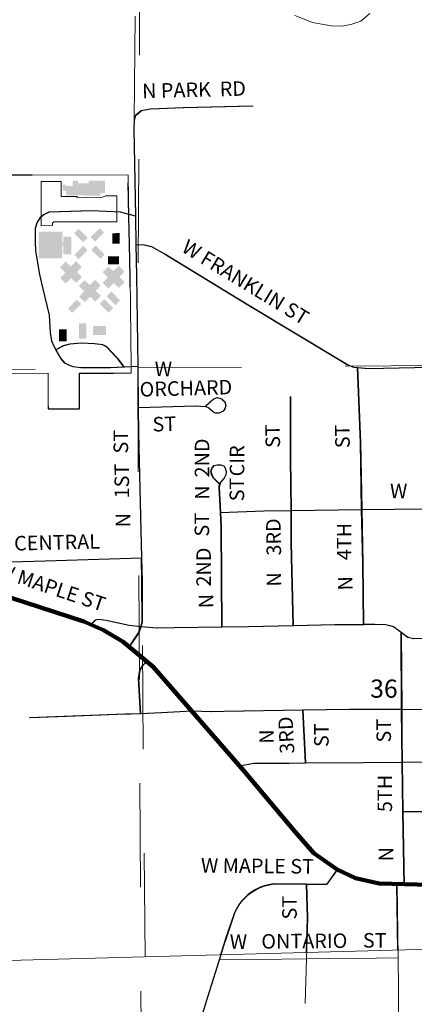
# Model space of a CAD drawing. Extents: x 11 to 55, y -103.9 to -69.9.
# Drawn here: x 32.1 to 32.4, y -87.4 to -86.5 of the extents above; entities that cross this region are included whole.
import ezdxf
from ezdxf.enums import TextEntityAlignment as Align

# ---------------------------------------------------------------- set-up
doc = ezdxf.new("R2010")
doc.units = ezdxf.units.MI
doc.header["$MEASUREMENT"] = 0
for name, pattern in [('DGN Style 1', [0.03005, 5e-05, -0.03]), ('DGN Style 2', [0.05, 0.03, -0.02]), ('DGN Style 6', [0.0951, 5e-05, -0.02, 0.035, -0.02, 5e-05, -0.02])]:
    doc.linetypes.add(name, pattern=pattern)
for name, color, linetype, lineweight in [('tdCiCityStreetTxt', 7, 'Continuous', 0), ('tdCoCityStreetMajor', 7, 'Continuous', 30), ('tdCoCityStreetMinor', 7, 'Continuous', 0), ('tdCoInstRd', 46, 'Continuous', 0), ('tdCoPriCL', 7, 'Continuous', 0), ('tdCoPriNonDiv', 1, 'Continuous', 211), ('tdCoPriNonDivCL', 16, 'Continuous', 0), ('tdCoSectLine', 7, 'DGN Style 1', 13), ('tdPIBuilding', 7, 'DGN Style 1', 0), ('tdPICityStreetCL', 7, 'DGN Style 2', 0), ('tdPIHydro', 62, 'DGN Style 1', 0), ('tdPIInstBndry', 7, 'Continuous', 0), ('tdPIInstBndryPart', 212, 'DGN Style 2', 80), ('tdPIInstCL', 30, 'DGN Style 2', 0), ('tdPIMapPltShpe', 5, 'DGN Style 1', 0), ('tdPIParking', 7, 'Continuous', 0), ('tdPIPri', 1, 'Continuous', 0), ('tdPIPriCL', 1, 'DGN Style 1', 0), ('tdPISectLine', 7, 'DGN Style 1', 13), ('tdPISectNmbr', 7, 'DGN Style 1', 0)]:
    doc.layers.add(name, color=color, linetype=linetype, lineweight=lineweight)
doc.styles.add('Style-GEOMETRICFUTURA_211_L_L', font='GEOMETRICFUTURA_211_L_L.shx')

msp = doc.modelspace()

# ---------------------------------------------------------------- hatches: boundary and pattern name
at = {"layer": 'tdPIBuilding', "linetype": 'Continuous', "lineweight": 0}
for points in [[(32.12157, -86.66176), (32.10056, -86.66139), (32.10037, -86.65697), (32.09706, -86.65697), (32.09706, -86.65126), (32.10003, -86.65126), (32.1, -86.65273), (32.10682, -86.65255), (32.10682, -86.64739), (32.11198, -86.64739), (32.11198, -86.64997), (32.12212, -86.64997), (32.12212, -86.64739), (32.13797, -86.64757), (32.13778, -86.65918), (32.13336, -86.65918), (32.13336, -86.66176)], [(32.07383, -86.72207), (32.07378, -86.69654), (32.09682, -86.69649), (32.09682, -86.70715), (32.09755, -86.70713), (32.09755, -86.70143), (32.10554, -86.70143), (32.10554, -86.7185), (32.09767, -86.7185), (32.09766, -86.70989), (32.09685, -86.7099), (32.09687, -86.72204)], [(32.10003, -86.74648), (32.09464, -86.74105), (32.09959, -86.73605), (32.09443, -86.73086), (32.10001, -86.72525), (32.10481, -86.73002), (32.10998, -86.72484), (32.11551, -86.73043), (32.11062, -86.73536), (32.11572, -86.74039), (32.11012, -86.746), (32.10533, -86.74124)], [(32.14108, -86.75115), (32.1357, -86.74573), (32.14064, -86.74073), (32.13548, -86.73554), (32.14106, -86.72993), (32.14587, -86.73469), (32.15103, -86.72952), (32.15656, -86.7351), (32.15168, -86.74003), (32.15677, -86.74507), (32.15117, -86.75068), (32.14638, -86.74592)], [(32.11825, -86.76448), (32.11287, -86.75905), (32.11781, -86.75405), (32.11266, -86.74886), (32.11823, -86.74325), (32.12304, -86.74802), (32.1282, -86.74284), (32.13374, -86.74843), (32.12885, -86.75336), (32.13394, -86.75839), (32.12834, -86.764), (32.12355, -86.75925)]]:
    msp.add_hatch(color=7, dxfattribs=at).paths.add_polyline_path(points)

# ---------------------------------------------------------------- linework, layer by layer
at = {"layer": 'tdCoCityStreetMajor', "flags": 128}
for points in [[(32.27952, -87.33228), (32.27968, -87.33217), (32.28348, -87.32987), (32.28749, -87.32794), (32.29165, -87.3264), (32.29595, -87.32526), (32.30033, -87.32453), (32.33232, -87.32484), (32.35163, -87.32502), (32.36208, -87.3108)], [(32.22045, -87.48631), (32.23895, -87.42712), (32.24819, -87.39756), (32.25251, -87.38372), (32.25447, -87.37731), (32.26285, -87.3524), (32.26481, -87.34841), (32.26714, -87.34462), (32.26981, -87.34108), (32.27282, -87.3378), (32.27611, -87.33482), (32.27952, -87.33228)]]:
    msp.add_lwpolyline(points, dxfattribs=at)
at = {"layer": 'tdCoCityStreetMinor', "flags": 128}
for points in [[(32.16744, -86.68176), (32.16582, -86.59767), (32.16632, -86.58904), (32.16755, -86.58484), (32.16969, -86.583), (32.17298, -86.58016)], [(32.17298, -86.58016), (32.17776, -86.57938), (32.1821, -86.57868), (32.21367, -86.5772), (32.2805, -86.57572)], [(32.1733, -87.01057), (32.17051, -86.89039), (32.17019, -86.86578), (32.16967, -86.8264), (32.16854, -86.73922), (32.16795, -86.70876), (32.16744, -86.68176)], [(32.16795, -86.70876), (32.17569, -86.70913), (32.18309, -86.71086), (32.19566, -86.71776), (32.27655, -86.76733), (32.37149, -86.82455), (32.37766, -86.82701), (32.38139, -86.82733)], [(32.38139, -86.82733), (32.39196, -86.82824), (32.46622, -86.82661), (32.53538, -86.82508), (32.57075, -86.8243), (32.60326, -86.82439), (32.67202, -86.82459)], [(32.38738, -87.07492), (32.38654, -87.01566), (32.38555, -86.96418), (32.38432, -86.89951), (32.38139, -86.82733)], [(32.38139, -86.82733), (32.38139, -86.82733)], [(32.31946, -87.07605), (32.31773, -86.99642), (32.31745, -86.96503), (32.31699, -86.91504), (32.31699, -86.85537)], [(32.17019, -86.86578), (32.22615, -86.86423), (32.23478, -86.86472)], [(32.23478, -86.86472), (32.23799, -86.8662), (32.24168, -86.86966), (32.24464, -86.87114), (32.2481, -86.87114), (32.25204, -86.86941), (32.25377, -86.86719), (32.25451, -86.86398), (32.25352, -86.86053), (32.25155, -86.85856), (32.25032, -86.85757), (32.24637, -86.85634), (32.24292, -86.85757), (32.23996, -86.86004), (32.23478, -86.86472)], [(32.24946, -86.967), (32.24819, -86.94242), (32.24868, -86.9397), (32.25016, -86.93699), (32.25312, -86.93379), (32.2546, -86.93058), (32.25485, -86.92737), (32.25386, -86.92417), (32.25288, -86.9222), (32.24992, -86.92096), (32.24622, -86.92096), (32.24351, -86.9217), (32.24104, -86.92417), (32.2403, -86.92787), (32.24129, -86.93083), (32.24277, -86.93379), (32.24499, -86.93601), (32.24868, -86.9397)], [(32.24946, -86.967), (32.29135, -86.96536), (32.31745, -86.96503), (32.38555, -86.96418), (32.44893, -86.96339), (32.46863, -86.96315), (32.5369, -86.96233), (32.60503, -86.96152), (32.63438, -86.96117), (32.67318, -86.96095)], [(32.25084, -87.07743), (32.25016, -86.98064), (32.24946, -86.967)], [(31.99002, -87.02877), (31.99271, -87.01986), (31.99391, -87.01595), (32.0805, -87.01345), (32.1733, -87.01057)], [(32.17261, -87.07688), (32.17407, -87.0725), (32.17383, -87.03329), (32.1733, -87.01057)], [(32.12453, -87.07471), (32.12859, -87.07066), (32.13204, -87.06992), (32.13944, -87.07091), (32.16139, -87.07584), (32.17261, -87.07688)], [(32.16143, -87.09613), (32.17062, -87.08286), (32.17261, -87.07688)], [(32.17261, -87.07688), (32.18802, -87.0783), (32.2048, -87.07807)], [(32.2048, -87.07807), (32.25084, -87.07743), (32.2763, -87.07707), (32.31946, -87.07605), (32.35966, -87.0751), (32.38738, -87.07492), (32.39837, -87.07485), (32.40849, -87.0751), (32.41292, -87.07608), (32.41613, -87.07707), (32.42361, -87.08245), (32.43019, -87.08718), (32.43561, -87.08841), (32.4694, -87.08812), (32.52168, -87.08767), (32.53765, -87.08774), (32.55583, -87.08782), (32.58111, -87.08792), (32.60503, -87.08752), (32.67253, -87.0864), (32.6777, -87.08631), (32.72312, -87.08556)], [(32.42459, -87.20731), (32.42427, -87.18286), (32.4241, -87.15665), (32.42361, -87.08245)], [(32.17227, -87.16069), (32.17048, -87.12661), (32.17187, -87.11866), (32.17485, -87.1137), (32.17833, -87.11015)], [(32.10094, -87.16329), (32.15769, -87.16116), (32.17227, -87.16069), (32.22204, -87.15815)], [(32.22204, -87.15815), (32.2403, -87.1587), (32.25265, -87.15849)], [(32.25265, -87.15849), (32.32896, -87.15722), (32.37371, -87.15648), (32.4241, -87.15665)], [(32.33135, -87.20805), (32.32896, -87.15722)], [(32.4241, -87.15665), (32.51823, -87.15697), (32.55644, -87.15704), (32.55644, -87.15704)], [(32.06546, -87.16462), (32.10094, -87.16329)], [(32.42459, -87.20731), (32.55687, -87.20607)], [(32.26779, -87.21089), (32.28164, -87.2084), (32.33135, -87.20805), (32.38718, -87.20766), (32.42459, -87.20731)], [(32.42643, -87.32527), (32.42521, -87.25476), (32.42459, -87.20731)], [(32.42521, -87.25476), (32.51394, -87.25476), (32.57396, -87.25431), (32.67825, -87.25353), (32.71122, -87.25328), (32.72426, -87.2528)], [(32.33209, -87.39667), (32.33327, -87.35721), (32.33232, -87.32484)], [(32.42738, -87.59593), (32.42744, -87.5898), (32.42772, -87.56436), (32.42501, -87.5508), (32.4223, -87.53625), (32.42106, -87.52219), (32.42082, -87.42453), (32.42044, -87.39577), (32.4195, -87.32517)], [(32.24819, -87.39756), (32.28543, -87.39716), (32.33209, -87.39667), (32.37865, -87.39617), (32.42044, -87.39577)], [(32.3308, -87.43958), (32.33209, -87.39667)]]:
    msp.add_lwpolyline(points, dxfattribs=at)
at = {"layer": 'tdCoInstRd', "color": 46, "linetype": 'Continuous', "lineweight": 0, "flags": 128}
for points in [[(32.07181, -86.71895), (32.07113, -86.71505), (32.07088, -86.70642), (32.07088, -86.6936), (32.07285, -86.68743), (32.07469, -86.68453)], [(32.07469, -86.68453), (32.07581, -86.68275), (32.07877, -86.68028), (32.0842, -86.67781), (32.12538, -86.67658), (32.153, -86.67781), (32.16744, -86.68176)], [(32.07775, -86.74896), (32.07507, -86.73774), (32.07181, -86.71895)], [(32.09078, -86.81016), (32.08888, -86.80679), (32.08666, -86.80161), (32.08543, -86.79347), (32.08444, -86.77695), (32.07775, -86.74896)], [(32.09078, -86.81016), (32.09801, -86.80654), (32.10417, -86.80482), (32.11478, -86.80383), (32.12809, -86.80457), (32.13623, -86.80556), (32.13865, -86.80701)], [(32.13865, -86.80701), (32.13993, -86.80778), (32.14338, -86.81148), (32.15053, -86.81912), (32.15668, -86.82706)], [(32.16967, -86.8264), (32.15668, -86.82706), (32.14314, -86.82775), (32.11502, -86.8275), (32.10738, -86.82677), (32.10343, -86.82504), (32.09949, -86.82307), (32.09554, -86.81863), (32.09078, -86.81016)]]:
    msp.add_lwpolyline(points, dxfattribs=at)
at = {"layer": 'tdCoPriCL', "color": 7, "linetype": 'Continuous', "lineweight": 0, "flags": 128}
msp.add_lwpolyline([(32.01932, -87.03995), (32.06652, -87.05519), (32.06853, -87.05584), (32.11747, -87.07176), (32.12415, -87.07471), (32.13646, -87.08014), (32.14428, -87.08482), (32.15544, -87.09149), (32.16105, -87.09613), (32.17795, -87.11015), (32.1843, -87.11541), (32.18658, -87.11795), (32.19499, -87.12731), (32.20403, -87.13736), (32.22166, -87.15815), (32.23436, -87.17311), (32.23885, -87.17825), (32.24988, -87.19086), (32.26741, -87.21089), (32.27149, -87.21555), (32.28162, -87.22794), (32.28787, -87.23575), (32.29832, -87.24791), (32.30314, -87.25353), (32.32092, -87.27422), (32.32949, -87.28508), (32.33914, -87.29498), (32.34434, -87.29953), (32.35152, -87.30453), (32.3617, -87.3108), (32.36999, -87.31565), (32.37937, -87.31892), (32.38573, -87.32079), (32.3938, -87.32267), (32.40196, -87.32408), (32.41019, -87.32502), (32.41912, -87.32517), (32.42605, -87.32527), (32.43561, -87.32543), (32.45101, -87.32538)], dxfattribs=at)
at = {"layer": 'tdCoPriNonDiv', "color": 1, "linetype": 'Continuous', "lineweight": 211, "flags": 128}
msp.add_lwpolyline([(31.13251, -86.83923), (31.46097, -86.85461), (31.55179, -86.8609), (31.59618, -86.86633), (31.63821, -86.87531), (31.67929, -86.88792), (31.71912, -86.90407), (31.9434, -87.01133), (32.01936, -87.03994), (32.11751, -87.07175), (32.13649, -87.08014), (32.15548, -87.09148), (32.18434, -87.1154), (32.27153, -87.21554), (32.32096, -87.27421), (32.33918, -87.29497), (32.36174, -87.31079), (32.37941, -87.31891), (32.402, -87.32407), (32.45105, -87.32538), (32.81155, -87.32057), (33.11855, -87.31925), (33.68328, -87.31313)], dxfattribs=at)
at = {"layer": 'tdCoPriNonDivCL', "color": 16, "linetype": 'Continuous', "lineweight": 0, "flags": 128}
msp.add_lwpolyline([(32.01932, -87.03995), (32.09034, -87.06288), (32.11747, -87.07176), (32.12415, -87.07471), (32.12903, -87.07687), (32.13646, -87.08014), (32.15544, -87.09149), (32.16105, -87.09613), (32.17795, -87.11015), (32.1843, -87.11541), (32.20403, -87.13736), (32.22166, -87.15815), (32.23436, -87.17311), (32.26741, -87.21089), (32.26845, -87.21208), (32.27406, -87.21849), (32.28787, -87.23575), (32.32092, -87.27422), (32.32506, -87.27976), (32.32949, -87.28508), (32.33418, -87.29015), (32.33914, -87.29498), (32.34434, -87.29953), (32.34977, -87.30381), (32.34977, -87.30382), (32.3617, -87.3108), (32.36999, -87.31565), (32.37779, -87.31845), (32.38573, -87.32079), (32.3938, -87.32267), (32.40196, -87.32408), (32.41019, -87.32502), (32.41912, -87.32517), (32.41964, -87.32517), (32.42605, -87.32527), (32.44151, -87.32552)], dxfattribs=at)
msp.add_lwpolyline([(32.01932, -87.03995), (32.09034, -87.06288), (32.11747, -87.07176), (32.12415, -87.07471), (32.12903, -87.07687), (32.13646, -87.08014), (32.15544, -87.09149), (32.16105, -87.09613), (32.17795, -87.11015), (32.1843, -87.11541), (32.20403, -87.13736), (32.22166, -87.15815), (32.23436, -87.17311), (32.26741, -87.21089), (32.26845, -87.21208), (32.27406, -87.21849), (32.28787, -87.23575), (32.32092, -87.27422), (32.32506, -87.27976), (32.32949, -87.28508), (32.33418, -87.29015), (32.33914, -87.29498), (32.34434, -87.29953), (32.34977, -87.30381), (32.34977, -87.30382), (32.3617, -87.3108), (32.36999, -87.31565), (32.37779, -87.31845), (32.38573, -87.32079), (32.3938, -87.32267), (32.40196, -87.32408), (32.41019, -87.32502), (32.41912, -87.32517), (32.41964, -87.32517), (32.42605, -87.32527), (32.44151, -87.32552)], dxfattribs=at)
at = {"layer": 'tdCoSectLine', "color": 7, "linetype": 'DGN Style 1', "lineweight": 0, "flags": 128}
for points in [[(32.17447, -85.8267), (32.16942, -86.82767)], [(32.16942, -86.82767), (33.16409, -86.81929)], [(31.17052, -86.84092), (32.16942, -86.82767)], [(32.16942, -86.82767), (32.17461, -87.82692)]]:
    msp.add_lwpolyline(points, dxfattribs=at)
at = {"layer": 'tdPIBuilding', "color": 7, "linetype": 'Continuous', "lineweight": 0}
for points in [[(32.11695, -86.70679), (32.12113, -86.7026), (32.10828, -86.69813), (32.11246, -86.69394)], [(32.14504, -86.69802), (32.15207, -86.69791), (32.14494, -86.70796), (32.15197, -86.70806)], [(32.13345, -86.72272), (32.13764, -86.71853), (32.12478, -86.71406), (32.12897, -86.70987)], [(32.1407, -86.72793), (32.15123, -86.72793), (32.1407, -86.72039), (32.15123, -86.72038)], [(32.1439, -86.75406), (32.13931, -86.75866), (32.15242, -86.76257), (32.14783, -86.76717)], [(32.13724, -86.7615), (32.13265, -86.7661), (32.14576, -86.77001), (32.14116, -86.77461)], [(32.11266, -86.79943), (32.11978, -86.79942), (32.11265, -86.78494), (32.11977, -86.78493)], [(32.09336, -86.80207), (32.10096, -86.80207), (32.09336, -86.7905), (32.10096, -86.79049)]]:
    msp.add_solid(points, dxfattribs=at)
at = {"layer": 'tdPIBuilding', "color": 7, "linetype": 'Continuous', "lineweight": 0, "extrusion": (0, 0, -1)}
for points in [[(-32.13689, -86.69747), (-32.1327, -86.69329), (-32.12823, -86.70614), (-32.12404, -86.70196)], [(-32.12108, -86.71436), (-32.1169, -86.71017), (-32.11242, -86.72303), (-32.10823, -86.71884)], [(-32.11485, -86.7662), (-32.11065, -86.76201), (-32.10631, -86.77474), (-32.10212, -86.77055)], [(-32.12641, -86.7875), (-32.13875, -86.7875), (-32.12641, -86.79598), (-32.13875, -86.79598)]]:
    msp.add_solid(points, dxfattribs=at)
at = {"layer": 'tdPICityStreetCL', "color": 7, "linetype": 'Continuous', "lineweight": 30, "flags": 128}
for points in [[(32.28016, -86.57571), (32.21333, -86.57719), (32.18176, -86.57867), (32.17264, -86.58015), (32.16721, -86.58483), (32.16598, -86.58903), (32.16548, -86.59766), (32.16677, -86.66469), (32.1671, -86.68175), (32.16761, -86.70875), (32.1682, -86.73921), (32.16934, -86.82639), (32.16985, -86.86577), (32.17017, -86.89038), (32.17296, -87.01056)], [(32.16761, -86.70875), (32.17535, -86.70912), (32.18275, -86.71085), (32.19532, -86.71776), (32.27621, -86.76732), (32.37115, -86.82454), (32.37732, -86.827), (32.38105, -86.82732)], [(32.38105, -86.82732), (32.39162, -86.82824), (32.46588, -86.8266), (32.53504, -86.82507), (32.57041, -86.82429), (32.60292, -86.82438), (32.67168, -86.82459)], [(32.38704, -87.07491), (32.3862, -87.01565), (32.38521, -86.96417), (32.38398, -86.8995), (32.38105, -86.82732)], [(32.31912, -87.07604), (32.31739, -86.99642), (32.31711, -86.96502), (32.31665, -86.91504), (32.31665, -86.85536)], [(32.16985, -86.86577), (32.22581, -86.86422), (32.23444, -86.86472), (32.23962, -86.86003), (32.24258, -86.85756), (32.24603, -86.85633), (32.24998, -86.85756), (32.25121, -86.85855), (32.25318, -86.86052), (32.25417, -86.86398), (32.25343, -86.86718), (32.2517, -86.8694), (32.24776, -86.87113), (32.2443, -86.87113), (32.24134, -86.86965), (32.23765, -86.8662), (32.23444, -86.86472)], [(32.24912, -86.96699), (32.24785, -86.94241), (32.24834, -86.9397), (32.24465, -86.936), (32.24243, -86.93378), (32.24095, -86.93082), (32.23996, -86.92786), (32.2407, -86.92416), (32.24317, -86.92169), (32.24588, -86.92095), (32.24958, -86.92095), (32.25254, -86.92219), (32.25352, -86.92416), (32.25451, -86.92737), (32.25426, -86.93057), (32.25278, -86.93378), (32.24982, -86.93698), (32.24834, -86.9397)], [(32.24912, -86.96699), (32.29101, -86.96535), (32.31711, -86.96502), (32.38521, -86.96417), (32.44859, -86.96338), (32.46829, -86.96314), (32.53656, -86.96232), (32.60469, -86.96151), (32.63404, -86.96116), (32.67284, -86.96094), (32.72125, -86.96067), (32.79084, -86.96028), (32.80962, -86.96017), (32.83974, -86.96003)], [(32.2505, -87.07742), (32.24982, -86.98063), (32.24912, -86.96699)], [(31.98968, -87.02876), (31.99237, -87.01985), (31.99357, -87.01594), (32.08016, -87.01344), (32.17296, -87.01056)], [(32.16109, -87.09613), (32.17028, -87.08285), (32.17227, -87.07687), (32.17373, -87.07249), (32.17349, -87.03328), (32.17296, -87.01056)], [(32.46906, -87.08812), (32.43527, -87.08841), (32.42985, -87.08717), (32.42327, -87.08245), (32.41579, -87.07706), (32.41258, -87.07608), (32.40815, -87.07509), (32.39803, -87.07484), (32.38704, -87.07491), (32.35932, -87.07509), (32.31912, -87.07604), (32.27596, -87.07706), (32.2505, -87.07742), (32.20446, -87.07806), (32.18768, -87.07829), (32.17227, -87.07687), (32.16105, -87.07583), (32.1391, -87.0709), (32.1317, -87.06991), (32.12825, -87.07065), (32.12419, -87.0747)], [(32.42425, -87.2073), (32.42393, -87.18285), (32.42376, -87.15664), (32.42327, -87.08245)], [(32.17193, -87.16068), (32.17014, -87.1266), (32.17153, -87.11865), (32.17451, -87.11369), (32.17799, -87.11014)], [(32.79686, -87.15449), (32.78792, -87.15425), (32.7418, -87.15425), (32.72348, -87.1562), (32.71862, -87.15672), (32.67688, -87.15707), (32.65993, -87.15721), (32.5561, -87.15703), (32.51789, -87.15696), (32.42376, -87.15664), (32.37337, -87.15647), (32.32862, -87.15721), (32.25231, -87.15848), (32.23996, -87.15869), (32.2217, -87.15814), (32.19237, -87.15966), (32.17193, -87.16068), (32.16303, -87.16098), (32.15735, -87.16115), (32.06512, -87.16461)], [(32.33101, -87.20804), (32.32862, -87.15721)], [(32.42425, -87.2073), (32.55653, -87.20606)], [(32.26745, -87.21088), (32.2813, -87.20839), (32.31516, -87.20816), (32.33101, -87.20804), (32.38684, -87.20765), (32.42425, -87.2073)], [(32.42609, -87.32527), (32.42487, -87.25475), (32.42425, -87.2073)], [(32.42487, -87.25475), (32.5136, -87.25475), (32.57362, -87.2543), (32.67791, -87.25352), (32.71088, -87.25327), (32.72392, -87.25279), (32.79556, -87.25037)], [(32.36174, -87.31079), (32.35129, -87.32502), (32.33198, -87.32483), (32.3, -87.32452), (32.29561, -87.32525), (32.29131, -87.32639), (32.28715, -87.32793), (32.28314, -87.32986), (32.27934, -87.33216), (32.27577, -87.33481), (32.27248, -87.33779), (32.26947, -87.34107), (32.2668, -87.34461), (32.26447, -87.3484), (32.26251, -87.35239), (32.25413, -87.3773), (32.25217, -87.38371), (32.24932, -87.39285)], [(32.33193, -87.39064), (32.33293, -87.3572), (32.33198, -87.32483)], [(32.42, -87.38828), (32.41916, -87.32516)]]:
    msp.add_lwpolyline(points, dxfattribs=at)
at = {"layer": 'tdPIHydro', "color": 62, "linetype": 'Continuous', "lineweight": 13, "flags": 128}
msp.add_lwpolyline([(32.32071, -86.48842), (32.33789, -86.49522), (32.35568, -86.49844), (32.36607, -86.49857), (32.37476, -86.49718), (32.38456, -86.49371), (32.39295, -86.48633)], dxfattribs=at)
at = {"layer": 'tdPIInstBndry', "color": 7, "linetype": 'Continuous', "lineweight": 0, "flags": 128}
msp.add_lwpolyline([(31.91501, -86.83439), (32.08322, -86.83288), (32.08304, -86.86698), (32.11339, -86.86698), (32.11339, -86.83267), (32.16317, -86.83274), (32.16309, -86.82647), (32.16195, -86.73931), (32.16136, -86.70887), (32.16085, -86.68187), (32.16052, -86.66481), (32.16014, -86.64217), (31.94532, -86.6419)], dxfattribs=at)
at = {"layer": 'tdPIInstBndryPart', "color": 212, "linetype": 'DGN Style 6', "lineweight": 30, "flags": 128}
msp.add_lwpolyline([(31.91501, -86.83439), (32.08322, -86.83288), (32.08304, -86.86698), (32.11339, -86.86698), (32.11339, -86.83267), (32.16317, -86.83274), (32.16309, -86.82647), (32.16195, -86.73931), (32.16136, -86.70887), (32.16085, -86.68187), (32.16052, -86.66481), (32.16014, -86.64217), (31.94532, -86.6419), (31.94464, -86.58567), (32.03716, -86.41337), (32.09207, -86.35296), (32.12459, -86.33706), (32.10486, -86.32625), (32.06244, -86.33995), (32.03168, -86.34849), (32.02482, -86.35355), (32.02012, -86.36529), (32.01813, -86.38029), (32.01484, -86.39091), (32.0091, -86.4016), (32.00061, -86.41696), (31.9941, -86.42889), (31.99139, -86.44732), (31.9898, -86.46113), (31.98511, -86.48178), (31.97513, -86.50098), (31.96989, -86.50314), (31.96522, -86.50231), (31.9605, -86.49971), (31.95128, -86.49754), (31.93845, -86.49574), (31.91352, -86.49429), (31.89889, -86.497), (31.88823, -86.50405), (31.87865, -86.51236), (31.87178, -86.52175), (31.86293, -86.53386), (31.85336, -86.54524), (31.8427, -86.55644), (31.83583, -86.56692), (31.83302, -86.57828), (31.8333, -86.58589), (31.83728, -86.59475), (31.87124, -86.61336), (31.91478, -86.62709), (31.93665, -86.63757), (31.94532, -86.6419), (31.98403, -86.6489), (31.99668, -86.65143), (32.00187, -86.6531), (32.00368, -86.6578), (32.00386, -86.66286), (31.99844, -86.6672), (31.99428, -86.67533), (31.98868, -86.69068), (31.98326, -86.71237), (31.98181, -86.73459), (31.98398, -86.74182), (31.98922, -86.74597), (31.99735, -86.7494), (32.00097, -86.75663), (32.00277, -86.76982), (32.00241, -86.78482), (31.99934, -86.7915), (31.99157, -86.79385), (31.97933, -86.79453), (31.96537, -86.79548), (31.94298, -86.79319), (31.92635, -86.79258), (31.9145, -86.79453)], dxfattribs=at)
at = {"layer": 'tdPIInstCL', "color": 30, "linetype": 'Continuous', "lineweight": 30, "flags": 128}
for points in [[(32.1671, -86.68175), (32.15266, -86.67781), (32.12504, -86.67657), (32.08386, -86.67781), (32.07843, -86.68027), (32.07547, -86.68274), (32.07435, -86.68452), (32.07251, -86.68742), (32.07054, -86.69359), (32.07054, -86.70641), (32.07079, -86.71504), (32.07146, -86.71894), (32.07473, -86.73773), (32.07741, -86.74895), (32.0841, -86.77694), (32.08509, -86.79346), (32.08632, -86.8016), (32.08854, -86.80678), (32.09044, -86.81015)], [(32.15634, -86.82705), (32.15019, -86.81911), (32.14304, -86.81147), (32.13959, -86.80777), (32.1384, -86.80685), (32.13589, -86.80555), (32.12775, -86.80456), (32.11444, -86.80382), (32.10383, -86.80481), (32.09767, -86.80653), (32.09044, -86.81015)], [(32.16934, -86.82639), (32.15634, -86.82705), (32.1428, -86.82774), (32.11906, -86.82753), (32.11468, -86.8275), (32.10704, -86.82676), (32.10309, -86.82503), (32.09915, -86.82306), (32.0952, -86.81862), (32.09044, -86.81015)]]:
    msp.add_lwpolyline(points, dxfattribs=at)
at = {"layer": 'tdPIMapPltShpe', "color": 5, "linetype": 'Continuous', "lineweight": 13, "flags": 128}
msp.add_lwpolyline([(31.36325, -87.41658), (31.34021, -85.852), (32.99367, -85.85968), (32.98855, -87.37305), (31.36325, -87.41658)], close=True, dxfattribs=at)
at = {"layer": 'tdPIParking', "color": 7, "linetype": 'Continuous', "lineweight": 0, "flags": 128}
msp.add_lwpolyline([(32.1491, -86.66192), (32.13841, -86.66192), (32.13472, -86.66377), (32.11113, -86.66395), (32.11104, -86.66266), (32.09565, -86.66275), (32.09547, -86.64819), (32.07621, -86.64829), (32.07621, -86.69077), (32.08727, -86.69067), (32.08727, -86.68819), (32.08856, -86.68699), (32.11104, -86.6869), (32.14919, -86.68699), (32.1491, -86.66192)], close=True, dxfattribs=at)
at = {"layer": 'tdPIPri', "color": 1, "linetype": 'Continuous', "lineweight": 13, "flags": 128}
for points in [[(32.01936, -87.03994), (32.06656, -87.05518), (32.06857, -87.05583), (32.11751, -87.07175), (32.12419, -87.0747), (32.13649, -87.08014), (32.14432, -87.08481), (32.15548, -87.09148), (32.16109, -87.09613), (32.17799, -87.11014), (32.18434, -87.1154), (32.18662, -87.11794), (32.19503, -87.1273), (32.20406, -87.13735), (32.2217, -87.15814), (32.2344, -87.17311), (32.23889, -87.17824), (32.24992, -87.19085), (32.26745, -87.21088), (32.27153, -87.21554), (32.28166, -87.22793), (32.28791, -87.23574), (32.29836, -87.2479), (32.30318, -87.25352), (32.32096, -87.27421), (32.32953, -87.28507), (32.33918, -87.29497), (32.34438, -87.29953), (32.35156, -87.30452), (32.36174, -87.31079), (32.37003, -87.31564), (32.37941, -87.31891), (32.38577, -87.32078), (32.39384, -87.32266), (32.402, -87.32407), (32.41023, -87.32502), (32.41916, -87.32516), (32.42609, -87.32527), (32.43565, -87.32542), (32.45105, -87.32538)], [(32.45105, -87.32538), (32.43565, -87.32542), (32.42609, -87.32527), (32.41916, -87.32516), (32.41023, -87.32502), (32.402, -87.32407), (32.39384, -87.32266), (32.38577, -87.32078), (32.37941, -87.31891), (32.37003, -87.31564), (32.36174, -87.31079), (32.35156, -87.30452), (32.34438, -87.29953), (32.33918, -87.29497), (32.32953, -87.28507), (32.32096, -87.27421), (32.30318, -87.25352), (32.29836, -87.2479), (32.28791, -87.23574), (32.28166, -87.22793), (32.27153, -87.21554), (32.26745, -87.21088), (32.24992, -87.19085), (32.23889, -87.17824), (32.2344, -87.17311), (32.2217, -87.15814), (32.20406, -87.13735), (32.19503, -87.1273), (32.18662, -87.11794), (32.18434, -87.1154), (32.17799, -87.11014), (32.16109, -87.09613), (32.15548, -87.09148), (32.14432, -87.08481), (32.13649, -87.08014), (32.12419, -87.0747), (32.11751, -87.07175), (32.06857, -87.05583), (32.06656, -87.05518), (32.01936, -87.03994)]]:
    msp.add_lwpolyline(points, dxfattribs=at)
at = {"layer": 'tdPIPriCL', "color": 1, "linetype": 'Continuous', "lineweight": 13, "flags": 128}
msp.add_lwpolyline([(32.01936, -87.03994), (32.06656, -87.05518), (32.06857, -87.05583), (32.11751, -87.07175), (32.12419, -87.0747), (32.13649, -87.08014), (32.14432, -87.08481), (32.15548, -87.09148), (32.16109, -87.09613), (32.17799, -87.11014), (32.18434, -87.1154), (32.18662, -87.11794), (32.19503, -87.1273), (32.20406, -87.13735), (32.2217, -87.15814), (32.2344, -87.17311), (32.23889, -87.17824), (32.24992, -87.19085), (32.26745, -87.21088), (32.27153, -87.21554), (32.28166, -87.22793), (32.28791, -87.23574), (32.29836, -87.2479), (32.30318, -87.25352), (32.32096, -87.27421), (32.32953, -87.28507), (32.33918, -87.29497), (32.34438, -87.29953), (32.35156, -87.30452), (32.36174, -87.31079), (32.37003, -87.31564), (32.37941, -87.31891), (32.38577, -87.32078), (32.39384, -87.32266), (32.402, -87.32407), (32.41023, -87.32502), (32.41916, -87.32516), (32.42609, -87.32527), (32.43565, -87.32542), (32.45105, -87.32538)], dxfattribs=at)
at = {"layer": 'tdPISectLine', "color": 7, "linetype": 'DGN Style 1', "lineweight": 13, "flags": 128}
for points in [[(32.16598, -86.58903), (32.17114, -86.01127)], [(32.17641, -87.3948), (32.17373, -87.07249)]]:
    msp.add_lwpolyline(points, dxfattribs=at)

# ---------------------------------------------------------------- texts
at = {"layer": 'tdCiCityStreetTxt', "color": 7, "linetype": 'Continuous', "lineweight": 0, "style": 'Style-GEOMETRICFUTURA_211_L_L'}
for s, rotation, p in [('N PARK  RD', 1.47955, (32.17378, -86.56811)), ('W FRANKLIN ST', 328.66985, (32.2106, -86.71511)), ('W', 359.27854, (32.18558, -86.83559)), ('ORCHARD', 1.54501, (32.17139, -86.85544)), ('ST', 91.06676, (32.30663, -86.9046)), ('ST', 91.06681, (32.37381, -86.90487)), ('ST', 90.06316, (32.16011, -86.91014)), ('2ND', 90.06321, (32.23838, -86.93318)), ('CIR', 90.06324, (32.27207, -86.93214)), ('1ST', 90.06316, (32.16103, -86.95332)), ('ST', 90.06324, (32.27194, -86.95612)), ('W', 359.2787, (32.41235, -86.95306)), ('N', 90.06322, (32.23844, -86.95466)), ('ST', 90.06322, (32.23819, -86.99009)), ('N', 90.06316, (32.16214, -86.98126)), ('3RD', 91.06676, (32.30763, -87.00827)), ('W CENTRAL', 1.39309, (32.02935, -87.00414)), ('4TH', 90.06332, (32.37533, -87.01285)), ('2ND', 90.06322, (32.23992, -87.03822)), ('W MAPLE ST', 341.59362, (32.03201, -87.02811)), ('N', 91.06676, (32.30778, -87.03813)), ('N', 91.06681, (32.37651, -87.04185)), ('N', 91.06671, (32.24231, -87.05899)), ('3RD', 92.92568, (32.32047, -87.19878)), ('ST', 90.06335, (32.41346, -87.18838)), ('ST', 90.0633, (32.35338, -87.19273)), ('N', 90.06326, (32.3005, -87.18962)), ('5TH', 90.06335, (32.41453, -87.25539)), ('N', 90.06335, (32.4157, -87.30278)), ('W MAPLE ST', 359.42001, (32.23025, -87.31362)), ('ST', 90.06328, (32.32263, -87.35883)), ('W', 359.2786, (32.25794, -87.38696)), ('ONTARIO', 0.51328, (32.28856, -87.38687)), ('ST', 359.90622, (32.38635, -87.38583))]:
    msp.add_text(s, height=0.014, rotation=rotation, dxfattribs=at).set_placement(p)
msp.add_text('ST', height=0.014, rotation=1.65734, dxfattribs=at).set_placement((32.18339, -86.87503), align=Align.TOP_LEFT)
at = {"layer": 'tdPISectNmbr', "color": 7, "linetype": 'Continuous', "lineweight": 0, "style": 'Style-GEOMETRICFUTURA_211_L_L'}
msp.add_text('36', height=0.0175, rotation=0.02565, dxfattribs=at).set_placement((32.40669, -87.14524), align=Align.CENTER)

doc.saveas('drawing.dxf')
